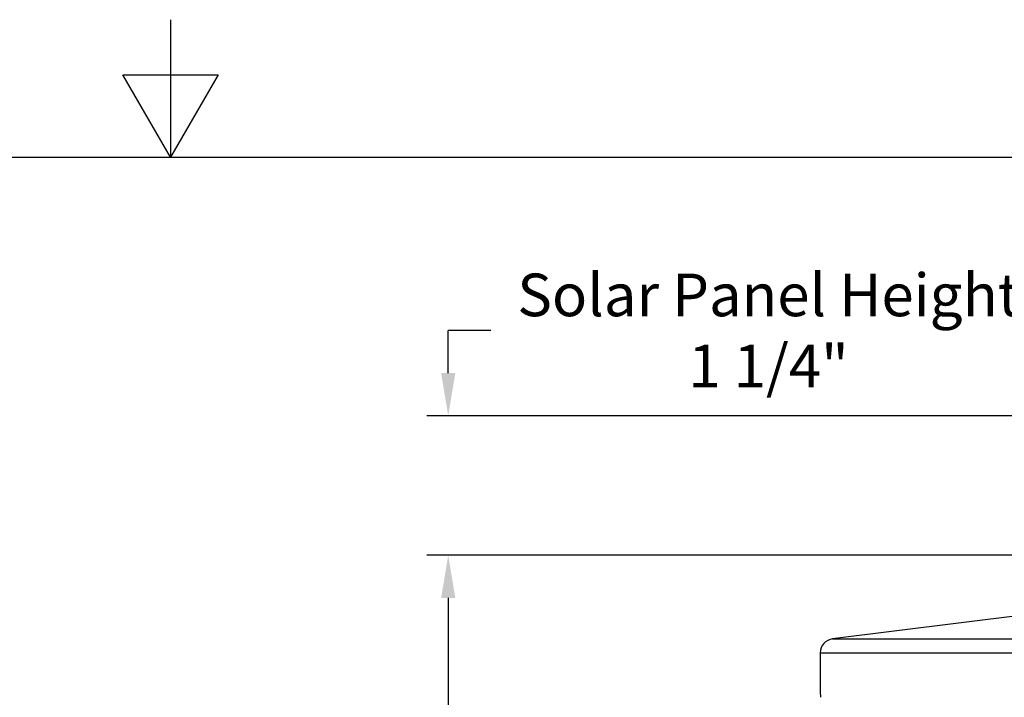
# Model space of a CAD drawing. Units: inches. Extents: x -13.3 to 67.7, y 1.3 to 50.9.
# Drawn here: x 25.9 to 34.5, y 45 to 50.9 of the extents above; entities that cross this region are included whole.
import ezdxf

# ---------------------------------------------------------------- set-up
doc = ezdxf.new("R2010")
doc.units = ezdxf.units.IN
doc.header["$LTSCALE"] = 4
doc.header["$MEASUREMENT"] = 0
for name, color, linetype in [('Border (ANSI)', 7, 'Continuous'), ('DIMENSIONS', 5, 'Continuous'), ('Visible (ANSI)', 7, 'Continuous'), ('Visible Narrow (ANSI)', 7, 'Continuous')]:
    doc.layers.add(name, color=color, linetype=linetype)
doc.styles.add('Arial', font='arial.ttf')
doc.dimstyles.new('Dimensions', dxfattribs={"dimtxt": 0.125, "dimasz": 0.125, "dimexe": 0.0625, "dimexo": 0.125, "dimgap": 0.09, "dimtad": 0, "dimtih": 1, "dimtoh": 1, "dimzin": 0, "dimdsep": 46, "dimlunit": 5, "dimtxsty": 'Arial', "dimcen": 0, "dimadec": 0, "dimazin": 0, "dimtfac": 1, "dimtofl": 0, "dimtmove": 0, "dimatfit": 3, "dimfxl": 1, "dimfrac": 2, "dimtolj": 1, "dimtzin": 0, "dimarcsym": 0})

# ---------------------------------------------------------------- blocks, each defined once
blk = doc.blocks.new('Borders Default Border')
at = {"layer": 'Border (ANSI)', "flags": 128}
for points in [[(8.5, 10.63), (8.5, 10.38), (8.4134, 10.53), (8.5866, 10.53), (8.5, 10.38)], [(0.38, 0.62), (0.38, 10.38), (16.62, 10.38), (16.62, 0.62), (0.38, 0.62)]]:
    blk.add_lwpolyline(points, dxfattribs=at)
blk = doc.blocks.new('*D5')
at = {"layer": 'Defpoints', "color": 0, "transparency": 16777216}
for p in [(29.6216, 46.2181), (34.9742, 46.2181), (34.9107, 39.0162)]:
    blk.add_point(p, dxfattribs=at)
at = {"layer": 'DIMENSIONS', "color": 0, "lineweight": -2, "transparency": 16777216}
for p, q in [((34.5992, 46.2181), (29.4341, 46.2181)), ((29.6216, 45.8431), (29.6216, 43.7641)), ((29.6216, 39.3912), (29.6216, 41.5863)), ((34.5357, 39.0162), (29.4341, 39.0162))]:
    blk.add_line(p, q, dxfattribs=at)
at = {"layer": 'DIMENSIONS', "color": 0, "transparency": 16777216}
for points in [[(29.5591, 45.8431), (29.6841, 45.8431), (29.6216, 46.2181)], [(29.5591, 39.3912), (29.6841, 39.3912), (29.6216, 39.0162)]]:
    blk.add_solid(points, dxfattribs=at)
at = {"layer": 'DIMENSIONS', "color": 0, "transparency": 16777216, "insert": (29.6216, 42.6752), "char_height": 0.375, "attachment_point": 5, "style": 'Arial'}
blk.add_mtext('\\A1;Head\\PHeight\\P7 1/4"', dxfattribs=at)
blk = doc.blocks.new('*D6')
at = {"layer": 'Defpoints', "color": 0, "transparency": 16777216}
for p in [(29.6216, 47.4451), (34.9517, 47.4451), (34.9742, 46.2181)]:
    blk.add_point(p, dxfattribs=at)
at = {"layer": 'DIMENSIONS', "color": 0, "lineweight": -2, "transparency": 16777216}
for p, q in [((29.6216, 47.8201), (29.6216, 48.1951)), ((29.9966, 48.1951), (29.6216, 48.1951)), ((34.5767, 47.4451), (29.4341, 47.4451)), ((34.5992, 46.2181), (29.4341, 46.2181)), ((29.6216, 45.8431), (29.6216, 45.4681))]:
    blk.add_line(p, q, dxfattribs=at)
at = {"layer": 'DIMENSIONS', "color": 0, "transparency": 16777216}
for points in [[(29.5591, 47.8201), (29.6841, 47.8201), (29.6216, 47.4451)], [(29.5591, 45.8431), (29.6841, 45.8431), (29.6216, 46.2181)]]:
    blk.add_solid(points, dxfattribs=at)
at = {"layer": 'DIMENSIONS', "color": 0, "transparency": 16777216, "insert": (32.4371, 48.1951), "char_height": 0.375, "attachment_point": 5, "style": 'Arial'}
blk.add_mtext('\\A1;Solar Panel Height\\P1 1/4"', dxfattribs=at)

msp = doc.modelspace()

# ---------------------------------------------------------------- linework, layer by layer
at = {"layer": 'Visible (ANSI)'}
msp.add_line((34.67377, 45.69068), (33.00068, 45.48154), dxfattribs=at)
for centre, radius, start, end in [((33.01618, 45.35751), 0.125, 97.125016, 179.407348), ((46.48246, 45.21821), 13.592, 179.407348, 181.05458)]:
    msp.add_arc(centre, radius, start, end, dxfattribs=at)
at = {"layer": 'Visible Narrow (ANSI)'}
for p, q in [((33.00068, 45.48154), (48.90984, 45.48154)), ((32.89119, 45.3588), (49.01933, 45.3588))]:
    msp.add_line(p, q, dxfattribs=at)

# ---------------------------------------------------------------- block references
at = {"xscale": 4.840000000000001, "yscale": 4.840000000000001, "zscale": 4.840000000000001}
msp.add_blockref('Borders Default Border', (-13.9608, -0.5208), dxfattribs=at)

# ---------------------------------------------------------------- dimensions: what is measured, and where the dimension line sits
at = {"layer": 'DIMENSIONS'}
for base, p1, p2, text, override, picture, middle in [((29.62164, 47.44505), (34.97417, 46.21805), (34.95167, 47.44505), 'Solar Panel Height\\P<>', {"dimdec": 4, "dimpost": '"', "dimtmove": 1}, '*D6', (30.69215, 47.72125)), ((29.62164, 46.21805), (34.9107, 39.01618), (34.97417, 46.21805), 'Head\\PHeight\\P<>', {"dimdec": 3, "dimpost": '"'}, '*D5', (29.62164, 42.67522))]:
    dim = msp.add_linear_dim(base=base, p1=p1, p2=p2, angle=90, text=text, dimstyle='Dimensions', override=override, dxfattribs=at)
    dim.commit()
    dim.dimension.update_dxf_attribs({"geometry": picture, "text_midpoint": middle, "dimtype": 160})

doc.saveas('drawing.dxf')
